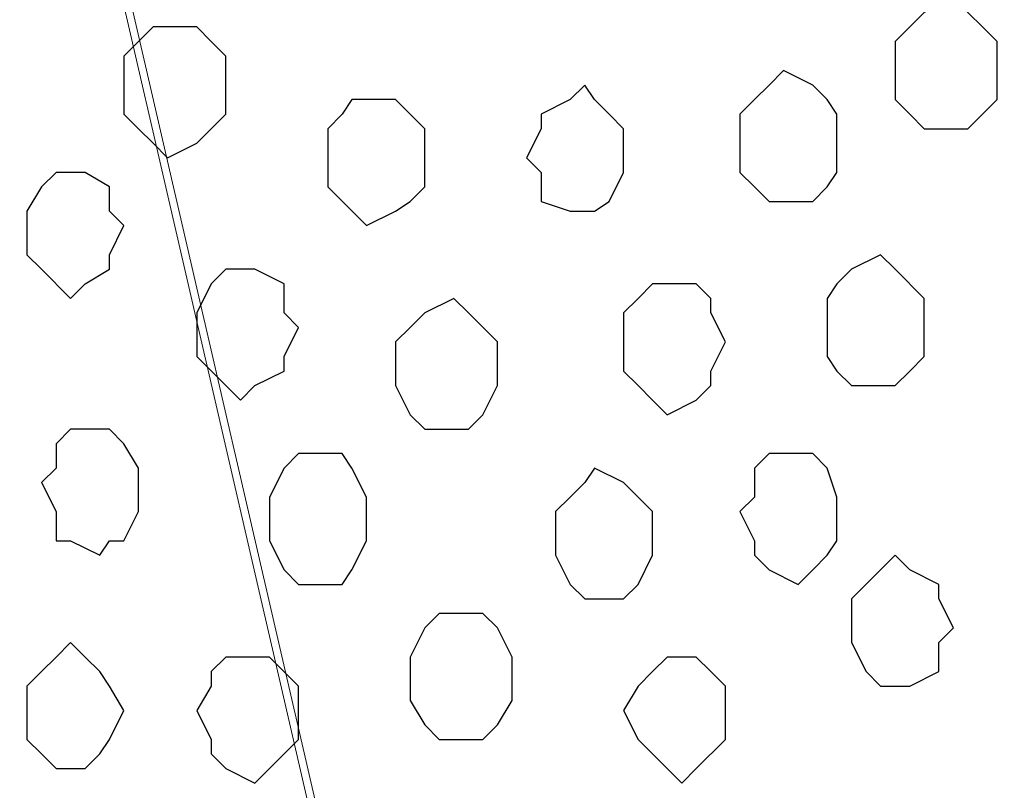
# Model space of a CAD drawing. Units: centimetres. Extents: x -8.5 to 8.5, y -12.1 to 13.4.
# Drawn here: x 2.3 to 2.8, y 0.3 to 0.7 of the extents above; entities that cross this region are included whole.
import ezdxf

# ---------------------------------------------------------------- set-up
doc = ezdxf.new("R2010")
doc.units = ezdxf.units.CM
doc.header["$MEASUREMENT"] = 0
doc.layers.add('Layer 1', color=7, linetype='Continuous')

msp = doc.modelspace()

# ---------------------------------------------------------------- linework, layer by layer
at = {"layer": 'Layer 1', "lineweight": 9}
for points, knots in [([(2.08209, -0.34784), (2.08209, -0.34784), (2.34456, 0.78034), (2.34456, 0.78034), (2.34456, 0.78034), (2.34456, 0.78034), (2.35091, 0.79728), (2.35091, 0.79728), (2.35091, 0.79728), (2.35091, 0.79728), (2.34456, 0.81633), (2.34456, 0.81633), (2.34456, 0.81633), (2.34456, 0.81633), (2.34456, 0.83538), (2.34456, 0.83538), (2.34456, 0.83538), (2.34456, 0.83538), (2.33186, 0.85443), (2.33186, 0.85443), (2.33186, 0.85443), (2.33186, 0.85443), (2.30646, 0.88618), (2.30646, 0.88618), (2.30646, 0.88618), (2.30646, 0.88618), (2.27471, 0.90946), (2.27471, 0.90946), (2.27471, 0.90946), (2.27471, 0.90946), (2.23238, 0.92851), (2.23238, 0.92851), (2.23238, 0.92851), (2.23238, 0.92851), (2.18158, 0.94121), (2.18158, 0.94121), (2.18158, 0.94121), (2.18158, 0.94121), (2.13289, 0.94756), (2.13289, 0.94756), (2.13289, 0.94756), (2.13289, 0.94756), (2.08209, 0.95391), (2.08209, 0.95391), (2.08209, 0.95391), (2.08209, 0.95391), (2.02706, 0.94756), (2.02706, 0.94756), (2.02706, 0.94756), (2.02706, 0.94756), (1.97626, 0.94121), (1.97626, 0.94121), (1.97626, 0.94121), (1.97626, 0.94121), (1.92758, 0.92851), (1.92758, 0.92851), (1.92758, 0.92851), (1.92758, 0.92851), (1.88313, 0.90946), (1.88313, 0.90946), (1.88313, 0.90946), (1.88313, 0.90946), (1.85138, 0.88618), (1.85138, 0.88618), (1.85138, 0.88618), (1.85138, 0.88618), (1.82809, 0.85443), (1.82809, 0.85443), (1.82809, 0.85443), (1.82809, 0.85443), (1.81539, 0.81633), (1.81539, 0.81633), (1.81539, 0.81633), (1.81539, 0.81633), (1.81539, 0.79728), (1.81539, 0.79728), (1.81539, 0.79728), (1.81539, 0.79728), (1.82174, 0.78034), (1.82174, 0.78034), (1.82174, 0.78034), (1.82174, 0.78034), (2.08209, -0.34784), (2.08209, -0.34784)], [0, 0, 0, 0, 0.047619, 0.047619, 0.047619, 0.047619, 0.095238, 0.095238, 0.095238, 0.095238, 0.142857, 0.142857, 0.142857, 0.142857, 0.190476, 0.190476, 0.190476, 0.190476, 0.238095, 0.238095, 0.238095, 0.238095, 0.285714, 0.285714, 0.285714, 0.285714, 0.333333, 0.333333, 0.333333, 0.333333, 0.380952, 0.380952, 0.380952, 0.380952, 0.428571, 0.428571, 0.428571, 0.428571, 0.47619, 0.47619, 0.47619, 0.47619, 0.52381, 0.52381, 0.52381, 0.52381, 0.571429, 0.571429, 0.571429, 0.571429, 0.619048, 0.619048, 0.619048, 0.619048, 0.666667, 0.666667, 0.666667, 0.666667, 0.714286, 0.714286, 0.714286, 0.714286, 0.761905, 0.761905, 0.761905, 0.761905, 0.809524, 0.809524, 0.809524, 0.809524, 0.857143, 0.857143, 0.857143, 0.857143, 0.904762, 0.904762, 0.904762, 0.904762, 0.952381, 0.952381, 0.952381, 0.952381, 1, 1, 1, 1]), ([(2.61761, -0.34784), (2.61761, -0.34784), (2.88643, 0.78034), (2.88643, 0.78034), (2.88643, 0.78034), (2.88643, 0.78034), (2.88643, 0.81633), (2.88643, 0.81633), (2.88643, 0.81633), (2.88643, 0.81633), (2.87373, 0.85443), (2.87373, 0.85443), (2.87373, 0.85443), (2.87373, 0.85443), (2.84833, 0.88618), (2.84833, 0.88618), (2.84833, 0.88618), (2.84833, 0.88618), (2.81023, 0.90946), (2.81023, 0.90946), (2.81023, 0.90946), (2.81023, 0.90946), (2.76789, 0.92851), (2.76789, 0.92851), (2.76789, 0.92851), (2.76789, 0.92851), (2.72344, 0.94121), (2.72344, 0.94121), (2.72344, 0.94121), (2.72344, 0.94121), (2.66841, 0.94756), (2.66841, 0.94756), (2.66841, 0.94756), (2.66841, 0.94756), (2.56258, 0.94756), (2.56258, 0.94756), (2.56258, 0.94756), (2.56258, 0.94756), (2.51178, 0.94121), (2.51178, 0.94121), (2.51178, 0.94121), (2.51178, 0.94121), (2.46309, 0.92851), (2.46309, 0.92851), (2.46309, 0.92851), (2.46309, 0.92851), (2.42499, 0.90946), (2.42499, 0.90946), (2.42499, 0.90946), (2.42499, 0.90946), (2.38689, 0.88618), (2.38689, 0.88618), (2.38689, 0.88618), (2.38689, 0.88618), (2.36361, 0.85443), (2.36361, 0.85443), (2.36361, 0.85443), (2.36361, 0.85443), (2.35726, 0.83538), (2.35726, 0.83538), (2.35726, 0.83538), (2.35726, 0.83538), (2.35091, 0.81633), (2.35091, 0.81633), (2.35091, 0.81633), (2.35091, 0.81633), (2.35091, 0.79728), (2.35091, 0.79728), (2.35091, 0.79728), (2.35091, 0.79728), (2.35726, 0.78034), (2.35726, 0.78034), (2.35726, 0.78034), (2.35726, 0.78034), (2.61761, -0.34784), (2.61761, -0.34784)], [0, 0, 0, 0, 0.052632, 0.052632, 0.052632, 0.052632, 0.105263, 0.105263, 0.105263, 0.105263, 0.157895, 0.157895, 0.157895, 0.157895, 0.210526, 0.210526, 0.210526, 0.210526, 0.263158, 0.263158, 0.263158, 0.263158, 0.315789, 0.315789, 0.315789, 0.315789, 0.368421, 0.368421, 0.368421, 0.368421, 0.421053, 0.421053, 0.421053, 0.421053, 0.473684, 0.473684, 0.473684, 0.473684, 0.526316, 0.526316, 0.526316, 0.526316, 0.578947, 0.578947, 0.578947, 0.578947, 0.631579, 0.631579, 0.631579, 0.631579, 0.684211, 0.684211, 0.684211, 0.684211, 0.736842, 0.736842, 0.736842, 0.736842, 0.789474, 0.789474, 0.789474, 0.789474, 0.842105, 0.842105, 0.842105, 0.842105, 0.894737, 0.894737, 0.894737, 0.894737, 0.947368, 0.947368, 0.947368, 0.947368, 1, 1, 1, 1]), ([(2.88643, 0.79728), (2.88643, 0.79728), (3.15313, -0.32879), (3.15313, -0.32879), (3.15313, -0.32879), (3.15313, -0.32879), (3.15313, -0.37324), (3.15313, -0.37324), (3.15313, -0.37324), (3.15313, -0.37324), (3.14678, -0.39229), (3.14678, -0.39229), (3.14678, -0.39229), (3.14678, -0.39229), (3.14043, -0.40287), (3.14043, -0.40287), (3.14043, -0.40287), (3.14043, -0.40287), (3.11714, -0.43462), (3.11714, -0.43462), (3.11714, -0.43462), (3.11714, -0.43462), (3.07904, -0.46002), (3.07904, -0.46002), (3.07904, -0.46002), (3.07904, -0.46002), (3.03459, -0.47907), (3.03459, -0.47907), (3.03459, -0.47907), (3.03459, -0.47907), (2.99226, -0.49177), (2.99226, -0.49177), (2.99226, -0.49177), (2.99226, -0.49177), (2.93511, -0.49812), (2.93511, -0.49812), (2.93511, -0.49812), (2.93511, -0.49812), (2.88643, -0.50447), (2.88643, -0.50447), (2.88643, -0.50447), (2.88643, -0.50447), (2.82928, -0.49812), (2.82928, -0.49812), (2.82928, -0.49812), (2.82928, -0.49812), (2.78059, -0.49177), (2.78059, -0.49177), (2.78059, -0.49177), (2.78059, -0.49177), (2.72979, -0.47907), (2.72979, -0.47907), (2.72979, -0.47907), (2.72979, -0.47907), (2.69169, -0.46002), (2.69169, -0.46002), (2.69169, -0.46002), (2.69169, -0.46002), (2.65571, -0.43462), (2.65571, -0.43462), (2.65571, -0.43462), (2.65571, -0.43462), (2.63666, -0.40287), (2.63666, -0.40287), (2.63666, -0.40287), (2.63666, -0.40287), (2.62396, -0.39229), (2.62396, -0.39229), (2.62396, -0.39229), (2.62396, -0.39229), (2.62396, -0.37324), (2.62396, -0.37324), (2.62396, -0.37324), (2.62396, -0.37324), (2.61761, -0.34784), (2.61761, -0.34784), (2.61761, -0.34784), (2.61761, -0.34784), (2.62396, -0.32879), (2.62396, -0.32879), (2.62396, -0.32879), (2.62396, -0.32879), (2.88643, 0.79728), (2.88643, 0.79728)], [0, 0, 0, 0, 0.047619, 0.047619, 0.047619, 0.047619, 0.095238, 0.095238, 0.095238, 0.095238, 0.142857, 0.142857, 0.142857, 0.142857, 0.190476, 0.190476, 0.190476, 0.190476, 0.238095, 0.238095, 0.238095, 0.238095, 0.285714, 0.285714, 0.285714, 0.285714, 0.333333, 0.333333, 0.333333, 0.333333, 0.380952, 0.380952, 0.380952, 0.380952, 0.428571, 0.428571, 0.428571, 0.428571, 0.47619, 0.47619, 0.47619, 0.47619, 0.52381, 0.52381, 0.52381, 0.52381, 0.571429, 0.571429, 0.571429, 0.571429, 0.619048, 0.619048, 0.619048, 0.619048, 0.666667, 0.666667, 0.666667, 0.666667, 0.714286, 0.714286, 0.714286, 0.714286, 0.761905, 0.761905, 0.761905, 0.761905, 0.809524, 0.809524, 0.809524, 0.809524, 0.857143, 0.857143, 0.857143, 0.857143, 0.904762, 0.904762, 0.904762, 0.904762, 0.952381, 0.952381, 0.952381, 0.952381, 1, 1, 1, 1]), ([(2.35091, 0.79304), (2.35091, 0.79304), (2.61126, -0.33514), (2.61126, -0.33514), (2.61126, -0.33514), (2.61126, -0.33514), (2.61761, -0.35419), (2.61761, -0.35419), (2.61761, -0.35419), (2.61761, -0.35419), (2.61126, -0.37324), (2.61126, -0.37324), (2.61126, -0.37324), (2.61126, -0.37324), (2.61126, -0.39229), (2.61126, -0.39229), (2.61126, -0.39229), (2.61126, -0.39229), (2.59856, -0.40922), (2.59856, -0.40922), (2.59856, -0.40922), (2.59856, -0.40922), (2.57528, -0.44097), (2.57528, -0.44097), (2.57528, -0.44097), (2.57528, -0.44097), (2.54353, -0.46002), (2.54353, -0.46002), (2.54353, -0.46002), (2.54353, -0.46002), (2.49908, -0.47907), (2.49908, -0.47907), (2.49908, -0.47907), (2.49908, -0.47907), (2.45039, -0.49812), (2.45039, -0.49812), (2.45039, -0.49812), (2.45039, -0.49812), (2.39959, -0.50447), (2.39959, -0.50447), (2.39959, -0.50447), (2.39959, -0.50447), (2.29376, -0.50447), (2.29376, -0.50447), (2.29376, -0.50447), (2.29376, -0.50447), (2.24508, -0.49812), (2.24508, -0.49812), (2.24508, -0.49812), (2.24508, -0.49812), (2.19428, -0.47907), (2.19428, -0.47907), (2.19428, -0.47907), (2.19428, -0.47907), (2.15194, -0.46002), (2.15194, -0.46002), (2.15194, -0.46002), (2.15194, -0.46002), (2.12019, -0.44097), (2.12019, -0.44097), (2.12019, -0.44097), (2.12019, -0.44097), (2.09479, -0.40922), (2.09479, -0.40922), (2.09479, -0.40922), (2.09479, -0.40922), (2.08844, -0.39229), (2.08844, -0.39229), (2.08844, -0.39229), (2.08844, -0.39229), (2.08209, -0.37324), (2.08209, -0.37324), (2.08209, -0.37324), (2.08209, -0.37324), (2.08209, -0.33514), (2.08209, -0.33514), (2.08209, -0.33514), (2.08209, -0.33514), (2.35091, 0.79304), (2.35091, 0.79304)], [0, 0, 0, 0, 0.05, 0.05, 0.05, 0.05, 0.1, 0.1, 0.1, 0.1, 0.15, 0.15, 0.15, 0.15, 0.2, 0.2, 0.2, 0.2, 0.25, 0.25, 0.25, 0.25, 0.3, 0.3, 0.3, 0.3, 0.35, 0.35, 0.35, 0.35, 0.4, 0.4, 0.4, 0.4, 0.45, 0.45, 0.45, 0.45, 0.5, 0.5, 0.5, 0.5, 0.55, 0.55, 0.55, 0.55, 0.6, 0.6, 0.6, 0.6, 0.65, 0.65, 0.65, 0.65, 0.7, 0.7, 0.7, 0.7, 0.75, 0.75, 0.75, 0.75, 0.8, 0.8, 0.8, 0.8, 0.85, 0.85, 0.85, 0.85, 0.9, 0.9, 0.9, 0.9, 0.95, 0.95, 0.95, 0.95, 1, 1, 1, 1])]:
    msp.add_open_spline(points, degree=3, knots=knots, dxfattribs=at)
at = {"layer": 'Layer 1', "color": 251}
for points, knots in [([(2.74249, 0.66816), (2.74249, 0.66816), (2.76154, 0.64911), (2.76154, 0.64911), (2.76154, 0.64911), (2.76154, 0.64911), (2.76154, 0.62371), (2.76154, 0.62371), (2.76154, 0.62371), (2.76154, 0.62371), (2.75519, 0.61736), (2.75519, 0.61736), (2.75519, 0.61736), (2.75519, 0.61736), (2.74884, 0.61101), (2.74884, 0.61101), (2.74884, 0.61101), (2.74884, 0.61101), (2.72979, 0.61101), (2.72979, 0.61101), (2.72979, 0.61101), (2.72979, 0.61101), (2.72344, 0.61736), (2.72344, 0.61736), (2.72344, 0.61736), (2.72344, 0.61736), (2.71709, 0.62371), (2.71709, 0.62371), (2.71709, 0.62371), (2.71709, 0.62371), (2.71709, 0.64911), (2.71709, 0.64911), (2.71709, 0.64911), (2.71709, 0.64911), (2.72979, 0.66181), (2.72979, 0.66181), (2.72979, 0.66181), (2.72979, 0.66181), (2.74249, 0.66816), (2.74249, 0.66816)], [0, 0, 0, 0, 0.1, 0.1, 0.1, 0.1, 0.2, 0.2, 0.2, 0.2, 0.3, 0.3, 0.3, 0.3, 0.4, 0.4, 0.4, 0.4, 0.5, 0.5, 0.5, 0.5, 0.6, 0.6, 0.6, 0.6, 0.7, 0.7, 0.7, 0.7, 0.8, 0.8, 0.8, 0.8, 0.9, 0.9, 0.9, 0.9, 1, 1, 1, 1]), ([(2.36996, 0.47978), (2.36996, 0.47978), (2.37419, 0.47978), (2.37419, 0.47978), (2.37419, 0.47978), (2.37419, 0.47978), (2.38054, 0.47343), (2.38054, 0.47343), (2.38054, 0.47343), (2.38054, 0.47343), (2.38689, 0.46284), (2.38689, 0.46284), (2.38689, 0.46284), (2.38689, 0.46284), (2.38689, 0.44379), (2.38689, 0.44379), (2.38689, 0.44379), (2.38689, 0.44379), (2.38054, 0.43109), (2.38054, 0.43109), (2.38054, 0.43109), (2.38054, 0.43109), (2.37419, 0.43109), (2.37419, 0.43109), (2.37419, 0.43109), (2.37419, 0.43109), (2.36996, 0.42474), (2.36996, 0.42474), (2.36996, 0.42474), (2.36996, 0.42474), (2.35726, 0.43109), (2.35726, 0.43109), (2.35726, 0.43109), (2.35726, 0.43109), (2.35091, 0.43109), (2.35091, 0.43109), (2.35091, 0.43109), (2.35091, 0.43109), (2.35091, 0.44379), (2.35091, 0.44379), (2.35091, 0.44379), (2.35091, 0.44379), (2.34456, 0.45649), (2.34456, 0.45649), (2.34456, 0.45649), (2.34456, 0.45649), (2.35091, 0.46284), (2.35091, 0.46284), (2.35091, 0.46284), (2.35091, 0.46284), (2.35091, 0.47343), (2.35091, 0.47343), (2.35091, 0.47343), (2.35091, 0.47343), (2.35726, 0.47978), (2.35726, 0.47978), (2.35726, 0.47978), (2.35726, 0.47978), (2.36996, 0.47978), (2.36996, 0.47978)], [0, 0, 0, 0, 0.066667, 0.066667, 0.066667, 0.066667, 0.133333, 0.133333, 0.133333, 0.133333, 0.2, 0.2, 0.2, 0.2, 0.266667, 0.266667, 0.266667, 0.266667, 0.333333, 0.333333, 0.333333, 0.333333, 0.4, 0.4, 0.4, 0.4, 0.466667, 0.466667, 0.466667, 0.466667, 0.533333, 0.533333, 0.533333, 0.533333, 0.6, 0.6, 0.6, 0.6, 0.666667, 0.666667, 0.666667, 0.666667, 0.733333, 0.733333, 0.733333, 0.733333, 0.8, 0.8, 0.8, 0.8, 0.866667, 0.866667, 0.866667, 0.866667, 0.933333, 0.933333, 0.933333, 0.933333, 1, 1, 1, 1]), ([(2.62396, 0.38029), (2.62396, 0.38029), (2.63031, 0.38029), (2.63031, 0.38029), (2.63031, 0.38029), (2.63031, 0.38029), (2.63666, 0.37394), (2.63666, 0.37394), (2.63666, 0.37394), (2.63666, 0.37394), (2.64301, 0.36759), (2.64301, 0.36759), (2.64301, 0.36759), (2.64301, 0.36759), (2.64301, 0.34431), (2.64301, 0.34431), (2.64301, 0.34431), (2.64301, 0.34431), (2.63031, 0.33161), (2.63031, 0.33161), (2.63031, 0.33161), (2.63031, 0.33161), (2.62396, 0.32526), (2.62396, 0.32526), (2.62396, 0.32526), (2.62396, 0.32526), (2.61126, 0.33796), (2.61126, 0.33796), (2.61126, 0.33796), (2.61126, 0.33796), (2.60491, 0.34431), (2.60491, 0.34431), (2.60491, 0.34431), (2.60491, 0.34431), (2.59856, 0.35701), (2.59856, 0.35701), (2.59856, 0.35701), (2.59856, 0.35701), (2.60491, 0.36759), (2.60491, 0.36759), (2.60491, 0.36759), (2.60491, 0.36759), (2.61126, 0.37394), (2.61126, 0.37394), (2.61126, 0.37394), (2.61126, 0.37394), (2.61761, 0.38029), (2.61761, 0.38029), (2.61761, 0.38029), (2.61761, 0.38029), (2.62396, 0.38029), (2.62396, 0.38029)], [0, 0, 0, 0, 0.076923, 0.076923, 0.076923, 0.076923, 0.153846, 0.153846, 0.153846, 0.153846, 0.230769, 0.230769, 0.230769, 0.230769, 0.307692, 0.307692, 0.307692, 0.307692, 0.384615, 0.384615, 0.384615, 0.384615, 0.461538, 0.461538, 0.461538, 0.461538, 0.538462, 0.538462, 0.538462, 0.538462, 0.615385, 0.615385, 0.615385, 0.615385, 0.692308, 0.692308, 0.692308, 0.692308, 0.769231, 0.769231, 0.769231, 0.769231, 0.846154, 0.846154, 0.846154, 0.846154, 0.923077, 0.923077, 0.923077, 0.923077, 1, 1, 1, 1])]:
    msp.add_open_spline(points, degree=3, knots=knots, dxfattribs=at)
at = {"layer": 'Layer 1', "color": 253}
for points, knots in [([(2.39959, 0.65546), (2.39959, 0.65546), (2.41229, 0.65546), (2.41229, 0.65546), (2.41229, 0.65546), (2.41229, 0.65546), (2.41864, 0.64911), (2.41864, 0.64911), (2.41864, 0.64911), (2.41864, 0.64911), (2.42499, 0.64276), (2.42499, 0.64276), (2.42499, 0.64276), (2.42499, 0.64276), (2.42499, 0.61736), (2.42499, 0.61736), (2.42499, 0.61736), (2.42499, 0.61736), (2.41864, 0.61101), (2.41864, 0.61101), (2.41864, 0.61101), (2.41864, 0.61101), (2.41229, 0.60466), (2.41229, 0.60466), (2.41229, 0.60466), (2.41229, 0.60466), (2.39959, 0.59831), (2.39959, 0.59831), (2.39959, 0.59831), (2.39959, 0.59831), (2.39324, 0.60466), (2.39324, 0.60466), (2.39324, 0.60466), (2.39324, 0.60466), (2.38689, 0.61101), (2.38689, 0.61101), (2.38689, 0.61101), (2.38689, 0.61101), (2.38054, 0.61736), (2.38054, 0.61736), (2.38054, 0.61736), (2.38054, 0.61736), (2.38054, 0.64276), (2.38054, 0.64276), (2.38054, 0.64276), (2.38054, 0.64276), (2.39324, 0.65546), (2.39324, 0.65546), (2.39324, 0.65546), (2.39324, 0.65546), (2.39959, 0.65546), (2.39959, 0.65546)], [0, 0, 0, 0, 0.076923, 0.076923, 0.076923, 0.076923, 0.153846, 0.153846, 0.153846, 0.153846, 0.230769, 0.230769, 0.230769, 0.230769, 0.307692, 0.307692, 0.307692, 0.307692, 0.384615, 0.384615, 0.384615, 0.384615, 0.461538, 0.461538, 0.461538, 0.461538, 0.538462, 0.538462, 0.538462, 0.538462, 0.615385, 0.615385, 0.615385, 0.615385, 0.692308, 0.692308, 0.692308, 0.692308, 0.769231, 0.769231, 0.769231, 0.769231, 0.846154, 0.846154, 0.846154, 0.846154, 0.923077, 0.923077, 0.923077, 0.923077, 1, 1, 1, 1]), ([(2.66841, 0.63641), (2.66841, 0.63641), (2.68111, 0.63006), (2.68111, 0.63006), (2.68111, 0.63006), (2.68111, 0.63006), (2.68746, 0.62371), (2.68746, 0.62371), (2.68746, 0.62371), (2.68746, 0.62371), (2.69169, 0.61736), (2.69169, 0.61736), (2.69169, 0.61736), (2.69169, 0.61736), (2.69169, 0.59196), (2.69169, 0.59196), (2.69169, 0.59196), (2.69169, 0.59196), (2.68746, 0.58561), (2.68746, 0.58561), (2.68746, 0.58561), (2.68746, 0.58561), (2.68111, 0.57926), (2.68111, 0.57926), (2.68111, 0.57926), (2.68111, 0.57926), (2.66206, 0.57926), (2.66206, 0.57926), (2.66206, 0.57926), (2.66206, 0.57926), (2.65571, 0.58561), (2.65571, 0.58561), (2.65571, 0.58561), (2.65571, 0.58561), (2.64936, 0.59196), (2.64936, 0.59196), (2.64936, 0.59196), (2.64936, 0.59196), (2.64936, 0.61736), (2.64936, 0.61736), (2.64936, 0.61736), (2.64936, 0.61736), (2.65571, 0.62371), (2.65571, 0.62371), (2.65571, 0.62371), (2.65571, 0.62371), (2.66206, 0.63006), (2.66206, 0.63006), (2.66206, 0.63006), (2.66206, 0.63006), (2.66841, 0.63641), (2.66841, 0.63641)], [0, 0, 0, 0, 0.076923, 0.076923, 0.076923, 0.076923, 0.153846, 0.153846, 0.153846, 0.153846, 0.230769, 0.230769, 0.230769, 0.230769, 0.307692, 0.307692, 0.307692, 0.307692, 0.384615, 0.384615, 0.384615, 0.384615, 0.461538, 0.461538, 0.461538, 0.461538, 0.538462, 0.538462, 0.538462, 0.538462, 0.615385, 0.615385, 0.615385, 0.615385, 0.692308, 0.692308, 0.692308, 0.692308, 0.769231, 0.769231, 0.769231, 0.769231, 0.846154, 0.846154, 0.846154, 0.846154, 0.923077, 0.923077, 0.923077, 0.923077, 1, 1, 1, 1]), ([(2.58163, 0.63006), (2.58163, 0.63006), (2.58586, 0.62371), (2.58586, 0.62371), (2.58586, 0.62371), (2.58586, 0.62371), (2.59221, 0.61736), (2.59221, 0.61736), (2.59221, 0.61736), (2.59221, 0.61736), (2.59856, 0.61101), (2.59856, 0.61101), (2.59856, 0.61101), (2.59856, 0.61101), (2.59856, 0.59196), (2.59856, 0.59196), (2.59856, 0.59196), (2.59856, 0.59196), (2.59221, 0.57926), (2.59221, 0.57926), (2.59221, 0.57926), (2.59221, 0.57926), (2.58586, 0.57503), (2.58586, 0.57503), (2.58586, 0.57503), (2.58586, 0.57503), (2.57528, 0.57503), (2.57528, 0.57503), (2.57528, 0.57503), (2.57528, 0.57503), (2.56258, 0.57926), (2.56258, 0.57926), (2.56258, 0.57926), (2.56258, 0.57926), (2.56258, 0.59196), (2.56258, 0.59196), (2.56258, 0.59196), (2.56258, 0.59196), (2.55623, 0.59831), (2.55623, 0.59831), (2.55623, 0.59831), (2.55623, 0.59831), (2.56258, 0.61101), (2.56258, 0.61101), (2.56258, 0.61101), (2.56258, 0.61101), (2.56258, 0.61736), (2.56258, 0.61736), (2.56258, 0.61736), (2.56258, 0.61736), (2.57528, 0.62371), (2.57528, 0.62371), (2.57528, 0.62371), (2.57528, 0.62371), (2.58163, 0.63006), (2.58163, 0.63006)], [0, 0, 0, 0, 0.071429, 0.071429, 0.071429, 0.071429, 0.142857, 0.142857, 0.142857, 0.142857, 0.214286, 0.214286, 0.214286, 0.214286, 0.285714, 0.285714, 0.285714, 0.285714, 0.357143, 0.357143, 0.357143, 0.357143, 0.428571, 0.428571, 0.428571, 0.428571, 0.5, 0.5, 0.5, 0.5, 0.571429, 0.571429, 0.571429, 0.571429, 0.642857, 0.642857, 0.642857, 0.642857, 0.714286, 0.714286, 0.714286, 0.714286, 0.785714, 0.785714, 0.785714, 0.785714, 0.857143, 0.857143, 0.857143, 0.857143, 0.928571, 0.928571, 0.928571, 0.928571, 1, 1, 1, 1]), ([(2.35726, 0.59196), (2.35726, 0.59196), (2.36361, 0.59196), (2.36361, 0.59196), (2.36361, 0.59196), (2.36361, 0.59196), (2.37419, 0.58561), (2.37419, 0.58561), (2.37419, 0.58561), (2.37419, 0.58561), (2.37419, 0.57503), (2.37419, 0.57503), (2.37419, 0.57503), (2.37419, 0.57503), (2.38054, 0.56868), (2.38054, 0.56868), (2.38054, 0.56868), (2.38054, 0.56868), (2.37419, 0.55598), (2.37419, 0.55598), (2.37419, 0.55598), (2.37419, 0.55598), (2.37419, 0.54963), (2.37419, 0.54963), (2.37419, 0.54963), (2.37419, 0.54963), (2.36361, 0.54328), (2.36361, 0.54328), (2.36361, 0.54328), (2.36361, 0.54328), (2.35726, 0.53693), (2.35726, 0.53693), (2.35726, 0.53693), (2.35726, 0.53693), (2.34456, 0.54963), (2.34456, 0.54963), (2.34456, 0.54963), (2.34456, 0.54963), (2.33821, 0.55598), (2.33821, 0.55598), (2.33821, 0.55598), (2.33821, 0.55598), (2.33821, 0.57503), (2.33821, 0.57503), (2.33821, 0.57503), (2.33821, 0.57503), (2.34456, 0.58561), (2.34456, 0.58561), (2.34456, 0.58561), (2.34456, 0.58561), (2.35091, 0.59196), (2.35091, 0.59196), (2.35091, 0.59196), (2.35091, 0.59196), (2.35726, 0.59196), (2.35726, 0.59196)], [0, 0, 0, 0, 0.071429, 0.071429, 0.071429, 0.071429, 0.142857, 0.142857, 0.142857, 0.142857, 0.214286, 0.214286, 0.214286, 0.214286, 0.285714, 0.285714, 0.285714, 0.285714, 0.357143, 0.357143, 0.357143, 0.357143, 0.428571, 0.428571, 0.428571, 0.428571, 0.5, 0.5, 0.5, 0.5, 0.571429, 0.571429, 0.571429, 0.571429, 0.642857, 0.642857, 0.642857, 0.642857, 0.714286, 0.714286, 0.714286, 0.714286, 0.785714, 0.785714, 0.785714, 0.785714, 0.857143, 0.857143, 0.857143, 0.857143, 0.928571, 0.928571, 0.928571, 0.928571, 1, 1, 1, 1]), ([(2.71074, 0.55598), (2.71074, 0.55598), (2.71709, 0.54963), (2.71709, 0.54963), (2.71709, 0.54963), (2.71709, 0.54963), (2.72979, 0.53693), (2.72979, 0.53693), (2.72979, 0.53693), (2.72979, 0.53693), (2.72979, 0.51153), (2.72979, 0.51153), (2.72979, 0.51153), (2.72979, 0.51153), (2.72344, 0.50518), (2.72344, 0.50518), (2.72344, 0.50518), (2.72344, 0.50518), (2.71709, 0.49883), (2.71709, 0.49883), (2.71709, 0.49883), (2.71709, 0.49883), (2.69804, 0.49883), (2.69804, 0.49883), (2.69804, 0.49883), (2.69804, 0.49883), (2.69169, 0.50518), (2.69169, 0.50518), (2.69169, 0.50518), (2.69169, 0.50518), (2.68746, 0.51153), (2.68746, 0.51153), (2.68746, 0.51153), (2.68746, 0.51153), (2.68746, 0.53693), (2.68746, 0.53693), (2.68746, 0.53693), (2.68746, 0.53693), (2.69169, 0.54328), (2.69169, 0.54328), (2.69169, 0.54328), (2.69169, 0.54328), (2.69804, 0.54963), (2.69804, 0.54963), (2.69804, 0.54963), (2.69804, 0.54963), (2.71074, 0.55598), (2.71074, 0.55598)], [0, 0, 0, 0, 0.083333, 0.083333, 0.083333, 0.083333, 0.166667, 0.166667, 0.166667, 0.166667, 0.25, 0.25, 0.25, 0.25, 0.333333, 0.333333, 0.333333, 0.333333, 0.416667, 0.416667, 0.416667, 0.416667, 0.5, 0.5, 0.5, 0.5, 0.583333, 0.583333, 0.583333, 0.583333, 0.666667, 0.666667, 0.666667, 0.666667, 0.75, 0.75, 0.75, 0.75, 0.833333, 0.833333, 0.833333, 0.833333, 0.916667, 0.916667, 0.916667, 0.916667, 1, 1, 1, 1]), ([(2.43134, 0.54963), (2.43134, 0.54963), (2.43769, 0.54963), (2.43769, 0.54963), (2.43769, 0.54963), (2.43769, 0.54963), (2.45039, 0.54328), (2.45039, 0.54328), (2.45039, 0.54328), (2.45039, 0.54328), (2.45039, 0.53058), (2.45039, 0.53058), (2.45039, 0.53058), (2.45039, 0.53058), (2.45674, 0.52423), (2.45674, 0.52423), (2.45674, 0.52423), (2.45674, 0.52423), (2.45039, 0.51153), (2.45039, 0.51153), (2.45039, 0.51153), (2.45039, 0.51153), (2.45039, 0.50518), (2.45039, 0.50518), (2.45039, 0.50518), (2.45039, 0.50518), (2.43769, 0.49883), (2.43769, 0.49883), (2.43769, 0.49883), (2.43769, 0.49883), (2.43134, 0.49248), (2.43134, 0.49248), (2.43134, 0.49248), (2.43134, 0.49248), (2.41229, 0.51153), (2.41229, 0.51153), (2.41229, 0.51153), (2.41229, 0.51153), (2.41229, 0.53058), (2.41229, 0.53058), (2.41229, 0.53058), (2.41229, 0.53058), (2.41864, 0.54328), (2.41864, 0.54328), (2.41864, 0.54328), (2.41864, 0.54328), (2.42499, 0.54963), (2.42499, 0.54963), (2.42499, 0.54963), (2.42499, 0.54963), (2.43134, 0.54963), (2.43134, 0.54963)], [0, 0, 0, 0, 0.076923, 0.076923, 0.076923, 0.076923, 0.153846, 0.153846, 0.153846, 0.153846, 0.230769, 0.230769, 0.230769, 0.230769, 0.307692, 0.307692, 0.307692, 0.307692, 0.384615, 0.384615, 0.384615, 0.384615, 0.461538, 0.461538, 0.461538, 0.461538, 0.538462, 0.538462, 0.538462, 0.538462, 0.615385, 0.615385, 0.615385, 0.615385, 0.692308, 0.692308, 0.692308, 0.692308, 0.769231, 0.769231, 0.769231, 0.769231, 0.846154, 0.846154, 0.846154, 0.846154, 0.923077, 0.923077, 0.923077, 0.923077, 1, 1, 1, 1]), ([(2.61761, 0.54328), (2.61761, 0.54328), (2.63031, 0.54328), (2.63031, 0.54328), (2.63031, 0.54328), (2.63031, 0.54328), (2.63666, 0.53693), (2.63666, 0.53693), (2.63666, 0.53693), (2.63666, 0.53693), (2.63666, 0.53058), (2.63666, 0.53058), (2.63666, 0.53058), (2.63666, 0.53058), (2.64301, 0.51788), (2.64301, 0.51788), (2.64301, 0.51788), (2.64301, 0.51788), (2.63666, 0.50518), (2.63666, 0.50518), (2.63666, 0.50518), (2.63666, 0.50518), (2.63666, 0.49883), (2.63666, 0.49883), (2.63666, 0.49883), (2.63666, 0.49883), (2.63031, 0.49248), (2.63031, 0.49248), (2.63031, 0.49248), (2.63031, 0.49248), (2.61761, 0.48613), (2.61761, 0.48613), (2.61761, 0.48613), (2.61761, 0.48613), (2.61126, 0.49248), (2.61126, 0.49248), (2.61126, 0.49248), (2.61126, 0.49248), (2.60491, 0.49883), (2.60491, 0.49883), (2.60491, 0.49883), (2.60491, 0.49883), (2.59856, 0.50518), (2.59856, 0.50518), (2.59856, 0.50518), (2.59856, 0.50518), (2.59856, 0.53058), (2.59856, 0.53058), (2.59856, 0.53058), (2.59856, 0.53058), (2.60491, 0.53693), (2.60491, 0.53693), (2.60491, 0.53693), (2.60491, 0.53693), (2.61126, 0.54328), (2.61126, 0.54328), (2.61126, 0.54328), (2.61126, 0.54328), (2.61761, 0.54328), (2.61761, 0.54328)], [0, 0, 0, 0, 0.066667, 0.066667, 0.066667, 0.066667, 0.133333, 0.133333, 0.133333, 0.133333, 0.2, 0.2, 0.2, 0.2, 0.266667, 0.266667, 0.266667, 0.266667, 0.333333, 0.333333, 0.333333, 0.333333, 0.4, 0.4, 0.4, 0.4, 0.466667, 0.466667, 0.466667, 0.466667, 0.533333, 0.533333, 0.533333, 0.533333, 0.6, 0.6, 0.6, 0.6, 0.666667, 0.666667, 0.666667, 0.666667, 0.733333, 0.733333, 0.733333, 0.733333, 0.8, 0.8, 0.8, 0.8, 0.866667, 0.866667, 0.866667, 0.866667, 0.933333, 0.933333, 0.933333, 0.933333, 1, 1, 1, 1]), ([(2.52448, 0.53693), (2.52448, 0.53693), (2.53083, 0.53058), (2.53083, 0.53058), (2.53083, 0.53058), (2.53083, 0.53058), (2.54353, 0.51788), (2.54353, 0.51788), (2.54353, 0.51788), (2.54353, 0.51788), (2.54353, 0.49883), (2.54353, 0.49883), (2.54353, 0.49883), (2.54353, 0.49883), (2.53718, 0.48613), (2.53718, 0.48613), (2.53718, 0.48613), (2.53718, 0.48613), (2.53083, 0.47978), (2.53083, 0.47978), (2.53083, 0.47978), (2.53083, 0.47978), (2.51178, 0.47978), (2.51178, 0.47978), (2.51178, 0.47978), (2.51178, 0.47978), (2.50543, 0.48613), (2.50543, 0.48613), (2.50543, 0.48613), (2.50543, 0.48613), (2.49908, 0.49883), (2.49908, 0.49883), (2.49908, 0.49883), (2.49908, 0.49883), (2.49908, 0.51788), (2.49908, 0.51788), (2.49908, 0.51788), (2.49908, 0.51788), (2.50543, 0.52423), (2.50543, 0.52423), (2.50543, 0.52423), (2.50543, 0.52423), (2.51178, 0.53058), (2.51178, 0.53058), (2.51178, 0.53058), (2.51178, 0.53058), (2.52448, 0.53693), (2.52448, 0.53693)], [0, 0, 0, 0, 0.083333, 0.083333, 0.083333, 0.083333, 0.166667, 0.166667, 0.166667, 0.166667, 0.25, 0.25, 0.25, 0.25, 0.333333, 0.333333, 0.333333, 0.333333, 0.416667, 0.416667, 0.416667, 0.416667, 0.5, 0.5, 0.5, 0.5, 0.583333, 0.583333, 0.583333, 0.583333, 0.666667, 0.666667, 0.666667, 0.666667, 0.75, 0.75, 0.75, 0.75, 0.833333, 0.833333, 0.833333, 0.833333, 0.916667, 0.916667, 0.916667, 0.916667, 1, 1, 1, 1]), ([(2.46944, 0.46919), (2.46944, 0.46919), (2.47579, 0.46919), (2.47579, 0.46919), (2.47579, 0.46919), (2.47579, 0.46919), (2.48003, 0.46284), (2.48003, 0.46284), (2.48003, 0.46284), (2.48003, 0.46284), (2.48638, 0.45014), (2.48638, 0.45014), (2.48638, 0.45014), (2.48638, 0.45014), (2.48638, 0.43109), (2.48638, 0.43109), (2.48638, 0.43109), (2.48638, 0.43109), (2.48003, 0.41839), (2.48003, 0.41839), (2.48003, 0.41839), (2.48003, 0.41839), (2.47579, 0.41204), (2.47579, 0.41204), (2.47579, 0.41204), (2.47579, 0.41204), (2.45674, 0.41204), (2.45674, 0.41204), (2.45674, 0.41204), (2.45674, 0.41204), (2.45039, 0.41839), (2.45039, 0.41839), (2.45039, 0.41839), (2.45039, 0.41839), (2.44404, 0.43109), (2.44404, 0.43109), (2.44404, 0.43109), (2.44404, 0.43109), (2.44404, 0.45014), (2.44404, 0.45014), (2.44404, 0.45014), (2.44404, 0.45014), (2.45039, 0.46284), (2.45039, 0.46284), (2.45039, 0.46284), (2.45039, 0.46284), (2.45674, 0.46919), (2.45674, 0.46919), (2.45674, 0.46919), (2.45674, 0.46919), (2.46944, 0.46919), (2.46944, 0.46919)], [0, 0, 0, 0, 0.076923, 0.076923, 0.076923, 0.076923, 0.153846, 0.153846, 0.153846, 0.153846, 0.230769, 0.230769, 0.230769, 0.230769, 0.307692, 0.307692, 0.307692, 0.307692, 0.384615, 0.384615, 0.384615, 0.384615, 0.461538, 0.461538, 0.461538, 0.461538, 0.538462, 0.538462, 0.538462, 0.538462, 0.615385, 0.615385, 0.615385, 0.615385, 0.692308, 0.692308, 0.692308, 0.692308, 0.769231, 0.769231, 0.769231, 0.769231, 0.846154, 0.846154, 0.846154, 0.846154, 0.923077, 0.923077, 0.923077, 0.923077, 1, 1, 1, 1]), ([(2.67476, 0.46919), (2.67476, 0.46919), (2.68111, 0.46919), (2.68111, 0.46919), (2.68111, 0.46919), (2.68111, 0.46919), (2.68746, 0.46284), (2.68746, 0.46284), (2.68746, 0.46284), (2.68746, 0.46284), (2.69169, 0.45014), (2.69169, 0.45014), (2.69169, 0.45014), (2.69169, 0.45014), (2.69169, 0.43109), (2.69169, 0.43109), (2.69169, 0.43109), (2.69169, 0.43109), (2.68746, 0.42474), (2.68746, 0.42474), (2.68746, 0.42474), (2.68746, 0.42474), (2.68111, 0.41839), (2.68111, 0.41839), (2.68111, 0.41839), (2.68111, 0.41839), (2.67476, 0.41204), (2.67476, 0.41204), (2.67476, 0.41204), (2.67476, 0.41204), (2.66206, 0.41839), (2.66206, 0.41839), (2.66206, 0.41839), (2.66206, 0.41839), (2.65571, 0.42474), (2.65571, 0.42474), (2.65571, 0.42474), (2.65571, 0.42474), (2.65571, 0.43109), (2.65571, 0.43109), (2.65571, 0.43109), (2.65571, 0.43109), (2.64936, 0.44379), (2.64936, 0.44379), (2.64936, 0.44379), (2.64936, 0.44379), (2.65571, 0.45014), (2.65571, 0.45014), (2.65571, 0.45014), (2.65571, 0.45014), (2.65571, 0.46284), (2.65571, 0.46284), (2.65571, 0.46284), (2.65571, 0.46284), (2.66206, 0.46919), (2.66206, 0.46919), (2.66206, 0.46919), (2.66206, 0.46919), (2.67476, 0.46919), (2.67476, 0.46919)], [0, 0, 0, 0, 0.066667, 0.066667, 0.066667, 0.066667, 0.133333, 0.133333, 0.133333, 0.133333, 0.2, 0.2, 0.2, 0.2, 0.266667, 0.266667, 0.266667, 0.266667, 0.333333, 0.333333, 0.333333, 0.333333, 0.4, 0.4, 0.4, 0.4, 0.466667, 0.466667, 0.466667, 0.466667, 0.533333, 0.533333, 0.533333, 0.533333, 0.6, 0.6, 0.6, 0.6, 0.666667, 0.666667, 0.666667, 0.666667, 0.733333, 0.733333, 0.733333, 0.733333, 0.8, 0.8, 0.8, 0.8, 0.866667, 0.866667, 0.866667, 0.866667, 0.933333, 0.933333, 0.933333, 0.933333, 1, 1, 1, 1]), ([(2.58586, 0.46284), (2.58586, 0.46284), (2.59856, 0.45649), (2.59856, 0.45649), (2.59856, 0.45649), (2.59856, 0.45649), (2.60491, 0.45014), (2.60491, 0.45014), (2.60491, 0.45014), (2.60491, 0.45014), (2.61126, 0.44379), (2.61126, 0.44379), (2.61126, 0.44379), (2.61126, 0.44379), (2.61126, 0.42474), (2.61126, 0.42474), (2.61126, 0.42474), (2.61126, 0.42474), (2.60491, 0.41204), (2.60491, 0.41204), (2.60491, 0.41204), (2.60491, 0.41204), (2.59856, 0.40569), (2.59856, 0.40569), (2.59856, 0.40569), (2.59856, 0.40569), (2.58163, 0.40569), (2.58163, 0.40569), (2.58163, 0.40569), (2.58163, 0.40569), (2.57528, 0.41204), (2.57528, 0.41204), (2.57528, 0.41204), (2.57528, 0.41204), (2.56893, 0.42474), (2.56893, 0.42474), (2.56893, 0.42474), (2.56893, 0.42474), (2.56893, 0.44379), (2.56893, 0.44379), (2.56893, 0.44379), (2.56893, 0.44379), (2.57528, 0.45014), (2.57528, 0.45014), (2.57528, 0.45014), (2.57528, 0.45014), (2.58163, 0.45649), (2.58163, 0.45649), (2.58163, 0.45649), (2.58163, 0.45649), (2.58586, 0.46284), (2.58586, 0.46284)], [0, 0, 0, 0, 0.076923, 0.076923, 0.076923, 0.076923, 0.153846, 0.153846, 0.153846, 0.153846, 0.230769, 0.230769, 0.230769, 0.230769, 0.307692, 0.307692, 0.307692, 0.307692, 0.384615, 0.384615, 0.384615, 0.384615, 0.461538, 0.461538, 0.461538, 0.461538, 0.538462, 0.538462, 0.538462, 0.538462, 0.615385, 0.615385, 0.615385, 0.615385, 0.692308, 0.692308, 0.692308, 0.692308, 0.769231, 0.769231, 0.769231, 0.769231, 0.846154, 0.846154, 0.846154, 0.846154, 0.923077, 0.923077, 0.923077, 0.923077, 1, 1, 1, 1]), ([(2.71709, 0.42474), (2.71709, 0.42474), (2.72344, 0.41839), (2.72344, 0.41839), (2.72344, 0.41839), (2.72344, 0.41839), (2.73614, 0.41204), (2.73614, 0.41204), (2.73614, 0.41204), (2.73614, 0.41204), (2.73614, 0.40569), (2.73614, 0.40569), (2.73614, 0.40569), (2.73614, 0.40569), (2.74249, 0.39299), (2.74249, 0.39299), (2.74249, 0.39299), (2.74249, 0.39299), (2.73614, 0.38664), (2.73614, 0.38664), (2.73614, 0.38664), (2.73614, 0.38664), (2.73614, 0.37394), (2.73614, 0.37394), (2.73614, 0.37394), (2.73614, 0.37394), (2.72344, 0.36759), (2.72344, 0.36759), (2.72344, 0.36759), (2.72344, 0.36759), (2.71074, 0.36759), (2.71074, 0.36759), (2.71074, 0.36759), (2.71074, 0.36759), (2.70439, 0.37394), (2.70439, 0.37394), (2.70439, 0.37394), (2.70439, 0.37394), (2.69804, 0.38664), (2.69804, 0.38664), (2.69804, 0.38664), (2.69804, 0.38664), (2.69804, 0.40569), (2.69804, 0.40569), (2.69804, 0.40569), (2.69804, 0.40569), (2.71074, 0.41839), (2.71074, 0.41839), (2.71074, 0.41839), (2.71074, 0.41839), (2.71709, 0.42474), (2.71709, 0.42474)], [0, 0, 0, 0, 0.076923, 0.076923, 0.076923, 0.076923, 0.153846, 0.153846, 0.153846, 0.153846, 0.230769, 0.230769, 0.230769, 0.230769, 0.307692, 0.307692, 0.307692, 0.307692, 0.384615, 0.384615, 0.384615, 0.384615, 0.461538, 0.461538, 0.461538, 0.461538, 0.538462, 0.538462, 0.538462, 0.538462, 0.615385, 0.615385, 0.615385, 0.615385, 0.692308, 0.692308, 0.692308, 0.692308, 0.769231, 0.769231, 0.769231, 0.769231, 0.846154, 0.846154, 0.846154, 0.846154, 0.923077, 0.923077, 0.923077, 0.923077, 1, 1, 1, 1]), ([(2.53083, 0.39934), (2.53083, 0.39934), (2.53718, 0.39934), (2.53718, 0.39934), (2.53718, 0.39934), (2.53718, 0.39934), (2.54353, 0.39299), (2.54353, 0.39299), (2.54353, 0.39299), (2.54353, 0.39299), (2.54988, 0.38029), (2.54988, 0.38029), (2.54988, 0.38029), (2.54988, 0.38029), (2.54988, 0.36124), (2.54988, 0.36124), (2.54988, 0.36124), (2.54988, 0.36124), (2.54353, 0.35066), (2.54353, 0.35066), (2.54353, 0.35066), (2.54353, 0.35066), (2.53718, 0.34431), (2.53718, 0.34431), (2.53718, 0.34431), (2.53718, 0.34431), (2.51813, 0.34431), (2.51813, 0.34431), (2.51813, 0.34431), (2.51813, 0.34431), (2.51178, 0.35066), (2.51178, 0.35066), (2.51178, 0.35066), (2.51178, 0.35066), (2.50543, 0.36124), (2.50543, 0.36124), (2.50543, 0.36124), (2.50543, 0.36124), (2.50543, 0.38029), (2.50543, 0.38029), (2.50543, 0.38029), (2.50543, 0.38029), (2.51178, 0.39299), (2.51178, 0.39299), (2.51178, 0.39299), (2.51178, 0.39299), (2.51813, 0.39934), (2.51813, 0.39934), (2.51813, 0.39934), (2.51813, 0.39934), (2.53083, 0.39934), (2.53083, 0.39934)], [0, 0, 0, 0, 0.076923, 0.076923, 0.076923, 0.076923, 0.153846, 0.153846, 0.153846, 0.153846, 0.230769, 0.230769, 0.230769, 0.230769, 0.307692, 0.307692, 0.307692, 0.307692, 0.384615, 0.384615, 0.384615, 0.384615, 0.461538, 0.461538, 0.461538, 0.461538, 0.538462, 0.538462, 0.538462, 0.538462, 0.615385, 0.615385, 0.615385, 0.615385, 0.692308, 0.692308, 0.692308, 0.692308, 0.769231, 0.769231, 0.769231, 0.769231, 0.846154, 0.846154, 0.846154, 0.846154, 0.923077, 0.923077, 0.923077, 0.923077, 1, 1, 1, 1]), ([(2.35726, 0.38664), (2.35726, 0.38664), (2.36361, 0.38029), (2.36361, 0.38029), (2.36361, 0.38029), (2.36361, 0.38029), (2.36996, 0.37394), (2.36996, 0.37394), (2.36996, 0.37394), (2.36996, 0.37394), (2.37419, 0.36759), (2.37419, 0.36759), (2.37419, 0.36759), (2.37419, 0.36759), (2.38054, 0.35701), (2.38054, 0.35701), (2.38054, 0.35701), (2.38054, 0.35701), (2.37419, 0.34431), (2.37419, 0.34431), (2.37419, 0.34431), (2.37419, 0.34431), (2.36996, 0.33796), (2.36996, 0.33796), (2.36996, 0.33796), (2.36996, 0.33796), (2.36361, 0.33161), (2.36361, 0.33161), (2.36361, 0.33161), (2.36361, 0.33161), (2.35091, 0.33161), (2.35091, 0.33161), (2.35091, 0.33161), (2.35091, 0.33161), (2.34456, 0.33796), (2.34456, 0.33796), (2.34456, 0.33796), (2.34456, 0.33796), (2.33821, 0.34431), (2.33821, 0.34431), (2.33821, 0.34431), (2.33821, 0.34431), (2.33821, 0.36759), (2.33821, 0.36759), (2.33821, 0.36759), (2.33821, 0.36759), (2.34456, 0.37394), (2.34456, 0.37394), (2.34456, 0.37394), (2.34456, 0.37394), (2.35091, 0.38029), (2.35091, 0.38029), (2.35091, 0.38029), (2.35091, 0.38029), (2.35726, 0.38664), (2.35726, 0.38664)], [0, 0, 0, 0, 0.071429, 0.071429, 0.071429, 0.071429, 0.142857, 0.142857, 0.142857, 0.142857, 0.214286, 0.214286, 0.214286, 0.214286, 0.285714, 0.285714, 0.285714, 0.285714, 0.357143, 0.357143, 0.357143, 0.357143, 0.428571, 0.428571, 0.428571, 0.428571, 0.5, 0.5, 0.5, 0.5, 0.571429, 0.571429, 0.571429, 0.571429, 0.642857, 0.642857, 0.642857, 0.642857, 0.714286, 0.714286, 0.714286, 0.714286, 0.785714, 0.785714, 0.785714, 0.785714, 0.857143, 0.857143, 0.857143, 0.857143, 0.928571, 0.928571, 0.928571, 0.928571, 1, 1, 1, 1])]:
    msp.add_open_spline(points, degree=3, knots=knots, dxfattribs=at)
at = {"layer": 'Layer 1', "color": 8}
for points, knots in [([(2.48638, 0.62371), (2.48638, 0.62371), (2.49908, 0.62371), (2.49908, 0.62371), (2.49908, 0.62371), (2.49908, 0.62371), (2.50543, 0.61736), (2.50543, 0.61736), (2.50543, 0.61736), (2.50543, 0.61736), (2.51178, 0.61101), (2.51178, 0.61101), (2.51178, 0.61101), (2.51178, 0.61101), (2.51178, 0.58561), (2.51178, 0.58561), (2.51178, 0.58561), (2.51178, 0.58561), (2.50543, 0.57926), (2.50543, 0.57926), (2.50543, 0.57926), (2.50543, 0.57926), (2.49908, 0.57503), (2.49908, 0.57503), (2.49908, 0.57503), (2.49908, 0.57503), (2.48638, 0.56868), (2.48638, 0.56868), (2.48638, 0.56868), (2.48638, 0.56868), (2.46944, 0.58561), (2.46944, 0.58561), (2.46944, 0.58561), (2.46944, 0.58561), (2.46944, 0.61101), (2.46944, 0.61101), (2.46944, 0.61101), (2.46944, 0.61101), (2.47579, 0.61736), (2.47579, 0.61736), (2.47579, 0.61736), (2.47579, 0.61736), (2.48003, 0.62371), (2.48003, 0.62371), (2.48003, 0.62371), (2.48003, 0.62371), (2.48638, 0.62371), (2.48638, 0.62371)], [0, 0, 0, 0, 0.083333, 0.083333, 0.083333, 0.083333, 0.166667, 0.166667, 0.166667, 0.166667, 0.25, 0.25, 0.25, 0.25, 0.333333, 0.333333, 0.333333, 0.333333, 0.416667, 0.416667, 0.416667, 0.416667, 0.5, 0.5, 0.5, 0.5, 0.583333, 0.583333, 0.583333, 0.583333, 0.666667, 0.666667, 0.666667, 0.666667, 0.75, 0.75, 0.75, 0.75, 0.833333, 0.833333, 0.833333, 0.833333, 0.916667, 0.916667, 0.916667, 0.916667, 1, 1, 1, 1]), ([(2.43769, 0.38029), (2.43769, 0.38029), (2.44404, 0.38029), (2.44404, 0.38029), (2.44404, 0.38029), (2.44404, 0.38029), (2.45674, 0.36759), (2.45674, 0.36759), (2.45674, 0.36759), (2.45674, 0.36759), (2.45674, 0.34431), (2.45674, 0.34431), (2.45674, 0.34431), (2.45674, 0.34431), (2.45039, 0.33796), (2.45039, 0.33796), (2.45039, 0.33796), (2.45039, 0.33796), (2.44404, 0.33161), (2.44404, 0.33161), (2.44404, 0.33161), (2.44404, 0.33161), (2.43769, 0.32526), (2.43769, 0.32526), (2.43769, 0.32526), (2.43769, 0.32526), (2.42499, 0.33161), (2.42499, 0.33161), (2.42499, 0.33161), (2.42499, 0.33161), (2.41864, 0.33796), (2.41864, 0.33796), (2.41864, 0.33796), (2.41864, 0.33796), (2.41864, 0.34431), (2.41864, 0.34431), (2.41864, 0.34431), (2.41864, 0.34431), (2.41229, 0.35701), (2.41229, 0.35701), (2.41229, 0.35701), (2.41229, 0.35701), (2.41864, 0.36759), (2.41864, 0.36759), (2.41864, 0.36759), (2.41864, 0.36759), (2.41864, 0.37394), (2.41864, 0.37394), (2.41864, 0.37394), (2.41864, 0.37394), (2.42499, 0.38029), (2.42499, 0.38029), (2.42499, 0.38029), (2.42499, 0.38029), (2.43769, 0.38029), (2.43769, 0.38029)], [0, 0, 0, 0, 0.071429, 0.071429, 0.071429, 0.071429, 0.142857, 0.142857, 0.142857, 0.142857, 0.214286, 0.214286, 0.214286, 0.214286, 0.285714, 0.285714, 0.285714, 0.285714, 0.357143, 0.357143, 0.357143, 0.357143, 0.428571, 0.428571, 0.428571, 0.428571, 0.5, 0.5, 0.5, 0.5, 0.571429, 0.571429, 0.571429, 0.571429, 0.642857, 0.642857, 0.642857, 0.642857, 0.714286, 0.714286, 0.714286, 0.714286, 0.785714, 0.785714, 0.785714, 0.785714, 0.857143, 0.857143, 0.857143, 0.857143, 0.928571, 0.928571, 0.928571, 0.928571, 1, 1, 1, 1])]:
    msp.add_open_spline(points, degree=3, knots=knots, dxfattribs=at)

doc.saveas('drawing.dxf')
